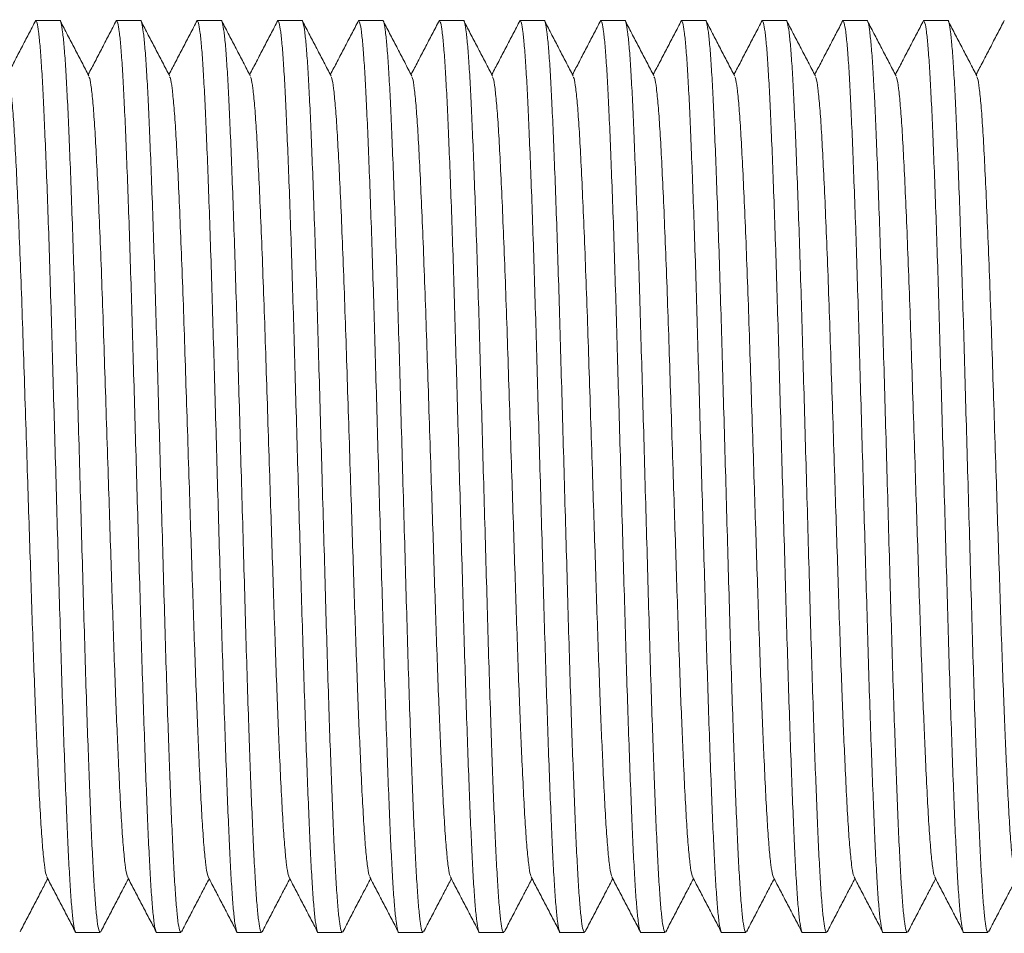
# Model space of a CAD drawing. Units: millimetres. Extents: x -535 to 833, y -414 to 655.
# Drawn here: x 391 to 413, y 344 to 365 of the extents above; entities that cross this region are included whole.
import ezdxf

# ---------------------------------------------------------------- set-up
doc = ezdxf.new("R2010")
doc.units = ezdxf.units.MM

msp = doc.modelspace()

# ---------------------------------------------------------------- linework, layer by layer
at = {"color": 7, "linetype": 'Continuous', "lineweight": 18}
for p, q in [((391.551, 364.745), (391.011, 364.745)), ((393.365, 364.745), (392.825, 364.745)), ((395.179, 364.745), (394.639, 364.745)), ((396.993, 364.745), (396.453, 364.745)), ((398.807, 364.745), (398.267, 364.745)), ((400.621, 364.745), (400.081, 364.745)), ((402.435, 364.745), (401.895, 364.745)), ((404.249, 364.745), (403.709, 364.745)), ((406.063, 364.745), (405.523, 364.745)), ((407.877, 364.745), (407.337, 364.745)), ((409.691, 364.745), (409.151, 364.745)), ((411.505, 364.745), (410.965, 364.745)), ((391.918, 344.245), (392.458, 344.245)), ((393.732, 344.245), (394.272, 344.245)), ((395.546, 344.245), (396.086, 344.245)), ((397.36, 344.245), (397.9, 344.245)), ((399.174, 344.245), (399.714, 344.245)), ((400.988, 344.245), (401.528, 344.245)), ((402.802, 344.245), (403.342, 344.245)), ((404.616, 344.245), (405.156, 344.245)), ((406.43, 344.245), (406.97, 344.245)), ((408.244, 344.245), (408.784, 344.245)), ((410.058, 344.245), (410.598, 344.245)), ((411.872, 344.245), (412.412, 344.245))]:
    msp.add_line(p, q, dxfattribs=at)
for points, knots in [([(391.011, 364.745), (390.958, 364.643), (390.851, 364.439), (390.692, 364.133), (390.534, 363.83), (390.429, 363.629), (390.378, 363.53)], [0, 0, 0, 0, 0.251898, 0.503787, 0.755665, 1, 1, 1, 1]), ([(391.011, 364.744), (391.021, 364.733), (391.042, 364.71), (391.075, 364.512), (391.108, 364.196), (391.141, 363.754), (391.173, 363.199), (391.204, 362.538), (391.236, 361.775), (391.269, 360.916), (391.303, 359.972), (391.335, 358.962), (391.367, 357.903), (391.398, 356.803), (391.431, 355.669), (391.464, 354.513), (391.497, 353.357), (391.53, 352.222), (391.561, 351.121), (391.593, 350.06), (391.626, 349.049), (391.659, 348.103), (391.692, 347.24), (391.724, 346.474), (391.755, 345.81), (391.787, 345.251), (391.82, 344.806), (391.853, 344.481), (391.886, 344.299), (391.907, 344.224), (391.918, 344.245), (391.918, 344.246)], [0, 0, 0, 0, 0.035204, 0.070998, 0.106975, 0.142907, 0.178564, 0.21383, 0.249407, 0.285301, 0.321288, 0.357136, 0.392624, 0.427931, 0.463661, 0.49962, 0.535578, 0.571309, 0.606616, 0.642103, 0.677951, 0.713938, 0.749832, 0.785409, 0.820675, 0.856333, 0.892264, 0.928241, 0.964035, 0.999424, 1, 1, 1, 1]), ([(392.458, 344.246), (392.447, 344.257), (392.427, 344.28), (392.394, 344.477), (392.361, 344.793), (392.328, 345.235), (392.296, 345.79), (392.264, 346.451), (392.233, 347.196), (392.202, 348.012), (392.17, 348.913), (392.137, 349.911), (392.104, 350.995), (392.072, 352.124), (392.039, 353.288), (392.005, 354.465), (391.972, 355.632), (391.939, 356.767), (391.908, 357.868), (391.876, 358.929), (391.843, 359.94), (391.81, 360.887), (391.777, 361.749), (391.745, 362.515), (391.714, 363.18), (391.682, 363.738), (391.649, 364.183), (391.615, 364.508), (391.583, 364.69), (391.562, 364.765), (391.551, 364.744), (391.551, 364.744)], [0, 0, 0, 0, 0.034827, 0.070635, 0.106626, 0.142571, 0.178243, 0.213523, 0.249113, 0.282506, 0.315992, 0.352888, 0.389427, 0.425719, 0.462447, 0.499423, 0.535396, 0.57114, 0.606461, 0.641963, 0.677825, 0.713825, 0.749734, 0.785325, 0.820605, 0.856277, 0.892222, 0.928213, 0.964021, 0.999424, 1, 1, 1, 1]), ([(392.206, 363.501), (392.153, 363.603), (392.047, 363.807), (391.887, 364.113), (391.728, 364.419), (391.621, 364.623), (391.568, 364.725)], [0, 0, 0, 0, 0.249977, 0.499974, 0.749981, 1, 1, 1, 1]), ([(392.825, 364.745), (392.772, 364.643), (392.665, 364.439), (392.506, 364.133), (392.348, 363.83), (392.243, 363.629), (392.192, 363.53)], [0, 0, 0, 0, 0.251899, 0.503787, 0.755665, 1, 1, 1, 1]), ([(392.825, 364.744), (392.835, 364.733), (392.856, 364.71), (392.889, 364.512), (392.922, 364.196), (392.955, 363.754), (392.987, 363.199), (393.018, 362.538), (393.05, 361.775), (393.083, 360.916), (393.117, 359.972), (393.149, 358.962), (393.181, 357.903), (393.212, 356.803), (393.245, 355.669), (393.278, 354.513), (393.311, 353.357), (393.344, 352.222), (393.375, 351.121), (393.407, 350.06), (393.44, 349.049), (393.473, 348.103), (393.506, 347.24), (393.538, 346.474), (393.569, 345.81), (393.601, 345.251), (393.634, 344.806), (393.667, 344.481), (393.7, 344.299), (393.721, 344.224), (393.732, 344.245), (393.732, 344.246)], [0, 0, 0, 0, 0.035204, 0.070998, 0.106975, 0.142907, 0.178564, 0.21383, 0.249407, 0.285301, 0.321288, 0.357136, 0.392624, 0.427931, 0.463661, 0.49962, 0.535578, 0.571309, 0.606616, 0.642103, 0.677951, 0.713938, 0.749832, 0.785409, 0.820675, 0.856333, 0.892264, 0.928241, 0.964035, 0.999424, 1, 1, 1, 1]), ([(394.272, 344.246), (394.261, 344.257), (394.241, 344.28), (394.208, 344.477), (394.175, 344.793), (394.142, 345.235), (394.11, 345.79), (394.078, 346.451), (394.047, 347.196), (394.016, 348.012), (393.984, 348.913), (393.951, 349.911), (393.918, 350.995), (393.886, 352.124), (393.853, 353.288), (393.819, 354.465), (393.786, 355.632), (393.753, 356.767), (393.722, 357.868), (393.69, 358.929), (393.657, 359.94), (393.624, 360.887), (393.591, 361.749), (393.559, 362.515), (393.528, 363.18), (393.496, 363.738), (393.463, 364.183), (393.429, 364.508), (393.397, 364.69), (393.376, 364.765), (393.365, 364.744), (393.365, 364.744)], [0, 0, 0, 0, 0.034827, 0.070635, 0.106626, 0.142571, 0.178243, 0.213523, 0.249113, 0.282506, 0.315992, 0.352888, 0.389427, 0.425719, 0.462447, 0.499423, 0.535396, 0.57114, 0.606461, 0.641963, 0.677825, 0.713825, 0.749734, 0.785325, 0.820605, 0.856277, 0.892222, 0.928213, 0.964021, 0.999424, 1, 1, 1, 1]), ([(394.02, 363.501), (393.967, 363.603), (393.861, 363.807), (393.701, 364.113), (393.542, 364.419), (393.435, 364.623), (393.382, 364.725)], [0, 0, 0, 0, 0.249979, 0.499974, 0.749981, 1, 1, 1, 1]), ([(394.639, 364.745), (394.586, 364.643), (394.479, 364.439), (394.32, 364.133), (394.162, 363.83), (394.057, 363.629), (394.006, 363.53)], [0, 0, 0, 0, 0.251899, 0.503787, 0.755665, 1, 1, 1, 1]), ([(394.639, 364.744), (394.649, 364.733), (394.67, 364.71), (394.703, 364.512), (394.736, 364.196), (394.769, 363.754), (394.801, 363.199), (394.832, 362.538), (394.864, 361.775), (394.897, 360.916), (394.931, 359.972), (394.963, 358.962), (394.995, 357.903), (395.026, 356.803), (395.059, 355.669), (395.092, 354.513), (395.125, 353.357), (395.158, 352.222), (395.189, 351.121), (395.221, 350.06), (395.254, 349.049), (395.287, 348.103), (395.32, 347.24), (395.352, 346.474), (395.383, 345.81), (395.415, 345.251), (395.448, 344.806), (395.481, 344.481), (395.514, 344.299), (395.535, 344.224), (395.546, 344.245), (395.546, 344.246)], [0, 0, 0, 0, 0.035204, 0.070998, 0.106975, 0.142907, 0.178564, 0.21383, 0.249407, 0.285301, 0.321288, 0.357136, 0.392624, 0.427931, 0.463661, 0.49962, 0.535578, 0.571309, 0.606616, 0.642103, 0.677951, 0.713938, 0.749832, 0.785409, 0.820675, 0.856333, 0.892264, 0.928241, 0.964035, 0.999424, 1, 1, 1, 1]), ([(396.086, 344.246), (396.075, 344.257), (396.055, 344.28), (396.022, 344.477), (395.989, 344.793), (395.956, 345.235), (395.924, 345.79), (395.892, 346.451), (395.861, 347.196), (395.83, 348.012), (395.798, 348.913), (395.765, 349.911), (395.732, 350.995), (395.7, 352.124), (395.667, 353.288), (395.633, 354.465), (395.6, 355.632), (395.567, 356.767), (395.536, 357.868), (395.504, 358.929), (395.471, 359.94), (395.438, 360.887), (395.405, 361.749), (395.373, 362.515), (395.342, 363.18), (395.31, 363.738), (395.277, 364.183), (395.243, 364.508), (395.211, 364.69), (395.19, 364.765), (395.179, 364.744), (395.179, 364.744)], [0, 0, 0, 0, 0.034827, 0.070635, 0.106626, 0.142571, 0.178243, 0.213523, 0.249113, 0.282506, 0.315992, 0.352888, 0.389427, 0.425719, 0.462447, 0.499423, 0.535396, 0.57114, 0.606461, 0.641963, 0.677825, 0.713825, 0.749734, 0.785325, 0.820605, 0.856277, 0.892222, 0.928213, 0.964021, 0.999424, 1, 1, 1, 1]), ([(395.834, 363.501), (395.781, 363.603), (395.675, 363.807), (395.515, 364.113), (395.356, 364.419), (395.249, 364.623), (395.196, 364.725)], [0, 0, 0, 0, 0.249979, 0.499975, 0.749981, 1, 1, 1, 1]), ([(396.453, 364.745), (396.4, 364.643), (396.293, 364.439), (396.134, 364.133), (395.976, 363.83), (395.871, 363.629), (395.82, 363.53)], [0, 0, 0, 0, 0.251899, 0.503787, 0.755665, 1, 1, 1, 1]), ([(396.453, 364.744), (396.463, 364.733), (396.484, 364.71), (396.517, 364.512), (396.55, 364.196), (396.583, 363.754), (396.615, 363.199), (396.646, 362.538), (396.678, 361.775), (396.711, 360.916), (396.745, 359.972), (396.777, 358.962), (396.809, 357.903), (396.84, 356.803), (396.873, 355.669), (396.906, 354.513), (396.939, 353.357), (396.972, 352.222), (397.003, 351.121), (397.035, 350.06), (397.068, 349.049), (397.101, 348.103), (397.134, 347.24), (397.166, 346.474), (397.197, 345.81), (397.229, 345.251), (397.262, 344.806), (397.295, 344.481), (397.328, 344.299), (397.349, 344.224), (397.36, 344.245), (397.36, 344.246)], [0, 0, 0, 0, 0.035204, 0.070998, 0.106975, 0.142907, 0.178564, 0.21383, 0.249407, 0.285301, 0.321288, 0.357136, 0.392624, 0.427931, 0.463661, 0.49962, 0.535578, 0.571309, 0.606616, 0.642103, 0.677951, 0.713938, 0.749832, 0.785409, 0.820675, 0.856333, 0.892264, 0.928241, 0.964035, 0.999424, 1, 1, 1, 1]), ([(397.9, 344.246), (397.889, 344.257), (397.869, 344.28), (397.836, 344.477), (397.803, 344.793), (397.77, 345.235), (397.738, 345.79), (397.706, 346.451), (397.675, 347.196), (397.644, 348.012), (397.612, 348.913), (397.579, 349.911), (397.546, 350.995), (397.514, 352.124), (397.481, 353.288), (397.447, 354.465), (397.414, 355.632), (397.381, 356.767), (397.35, 357.868), (397.318, 358.929), (397.285, 359.94), (397.252, 360.887), (397.219, 361.749), (397.187, 362.515), (397.156, 363.18), (397.124, 363.738), (397.091, 364.183), (397.057, 364.508), (397.025, 364.69), (397.004, 364.765), (396.993, 364.744), (396.993, 364.744)], [0, 0, 0, 0, 0.034827, 0.070635, 0.106626, 0.142571, 0.178243, 0.213523, 0.249113, 0.282506, 0.315992, 0.352888, 0.389427, 0.425719, 0.462447, 0.499423, 0.535396, 0.57114, 0.606461, 0.641963, 0.677825, 0.713825, 0.749734, 0.785325, 0.820605, 0.856277, 0.892222, 0.928213, 0.964021, 0.999424, 1, 1, 1, 1]), ([(397.648, 363.501), (397.595, 363.603), (397.489, 363.807), (397.329, 364.113), (397.17, 364.419), (397.063, 364.623), (397.01, 364.725)], [0, 0, 0, 0, 0.249979, 0.499975, 0.749981, 1, 1, 1, 1]), ([(398.267, 364.745), (398.214, 364.643), (398.107, 364.439), (397.948, 364.133), (397.79, 363.83), (397.685, 363.629), (397.634, 363.53)], [0, 0, 0, 0, 0.251898, 0.503786, 0.755664, 1, 1, 1, 1]), ([(398.267, 364.744), (398.277, 364.733), (398.298, 364.71), (398.331, 364.512), (398.364, 364.196), (398.397, 363.754), (398.429, 363.199), (398.46, 362.538), (398.492, 361.775), (398.525, 360.916), (398.559, 359.972), (398.591, 358.962), (398.623, 357.903), (398.654, 356.803), (398.687, 355.669), (398.72, 354.513), (398.753, 353.357), (398.786, 352.222), (398.817, 351.121), (398.849, 350.06), (398.882, 349.049), (398.915, 348.103), (398.948, 347.24), (398.98, 346.474), (399.011, 345.81), (399.043, 345.251), (399.076, 344.806), (399.109, 344.481), (399.142, 344.299), (399.163, 344.224), (399.174, 344.245), (399.174, 344.246)], [0, 0, 0, 0, 0.035204, 0.070998, 0.106975, 0.142907, 0.178564, 0.21383, 0.249407, 0.285301, 0.321288, 0.357136, 0.392624, 0.427931, 0.463661, 0.49962, 0.535578, 0.571309, 0.606616, 0.642103, 0.677951, 0.713938, 0.749832, 0.785409, 0.820675, 0.856333, 0.892264, 0.928241, 0.964035, 0.999424, 1, 1, 1, 1]), ([(399.714, 344.246), (399.703, 344.257), (399.683, 344.28), (399.65, 344.477), (399.617, 344.793), (399.584, 345.235), (399.552, 345.79), (399.52, 346.451), (399.489, 347.196), (399.458, 348.012), (399.426, 348.913), (399.393, 349.911), (399.36, 350.995), (399.328, 352.124), (399.295, 353.288), (399.261, 354.465), (399.228, 355.632), (399.195, 356.767), (399.164, 357.868), (399.132, 358.929), (399.099, 359.94), (399.066, 360.887), (399.033, 361.749), (399.001, 362.515), (398.97, 363.18), (398.938, 363.738), (398.905, 364.183), (398.871, 364.508), (398.839, 364.69), (398.818, 364.765), (398.807, 364.744), (398.807, 364.744)], [0, 0, 0, 0, 0.034827, 0.070635, 0.106626, 0.142571, 0.178243, 0.213523, 0.249113, 0.282506, 0.315992, 0.352888, 0.389427, 0.425719, 0.462447, 0.499423, 0.535396, 0.57114, 0.606461, 0.641963, 0.677825, 0.713825, 0.749734, 0.785325, 0.820605, 0.856277, 0.892222, 0.928213, 0.964021, 0.999424, 1, 1, 1, 1]), ([(399.462, 363.501), (399.409, 363.603), (399.303, 363.807), (399.143, 364.113), (398.984, 364.419), (398.877, 364.623), (398.824, 364.725)], [0, 0, 0, 0, 0.249979, 0.499975, 0.749982, 1, 1, 1, 1]), ([(400.081, 364.745), (400.028, 364.643), (399.921, 364.439), (399.762, 364.133), (399.604, 363.83), (399.499, 363.629), (399.448, 363.53)], [0, 0, 0, 0, 0.251898, 0.503786, 0.755664, 1, 1, 1, 1]), ([(400.081, 364.744), (400.091, 364.733), (400.112, 364.71), (400.145, 364.512), (400.178, 364.196), (400.211, 363.754), (400.243, 363.199), (400.274, 362.538), (400.306, 361.775), (400.339, 360.916), (400.373, 359.972), (400.405, 358.962), (400.437, 357.903), (400.468, 356.803), (400.501, 355.669), (400.534, 354.513), (400.567, 353.357), (400.6, 352.222), (400.631, 351.121), (400.663, 350.06), (400.696, 349.049), (400.729, 348.103), (400.762, 347.24), (400.794, 346.474), (400.825, 345.81), (400.857, 345.251), (400.89, 344.806), (400.923, 344.481), (400.956, 344.299), (400.977, 344.224), (400.988, 344.245), (400.988, 344.246)], [0, 0, 0, 0, 0.035204, 0.070998, 0.106975, 0.142907, 0.178564, 0.21383, 0.249407, 0.285301, 0.321288, 0.357136, 0.392624, 0.427931, 0.463661, 0.49962, 0.535578, 0.571309, 0.606616, 0.642103, 0.677951, 0.713938, 0.749832, 0.785409, 0.820675, 0.856333, 0.892264, 0.928241, 0.964035, 0.999424, 1, 1, 1, 1]), ([(401.528, 344.246), (401.517, 344.257), (401.497, 344.28), (401.464, 344.477), (401.431, 344.793), (401.398, 345.235), (401.366, 345.79), (401.334, 346.451), (401.303, 347.196), (401.272, 348.012), (401.24, 348.913), (401.207, 349.911), (401.174, 350.995), (401.142, 352.124), (401.109, 353.288), (401.075, 354.465), (401.042, 355.632), (401.009, 356.767), (400.978, 357.868), (400.946, 358.929), (400.913, 359.94), (400.88, 360.887), (400.847, 361.749), (400.815, 362.515), (400.784, 363.18), (400.752, 363.738), (400.719, 364.183), (400.685, 364.508), (400.653, 364.69), (400.632, 364.765), (400.621, 364.744), (400.621, 364.744)], [0, 0, 0, 0, 0.034827, 0.070635, 0.106626, 0.142571, 0.178243, 0.213523, 0.249113, 0.282506, 0.315992, 0.352888, 0.389427, 0.425719, 0.462447, 0.499423, 0.535396, 0.57114, 0.606461, 0.641963, 0.677825, 0.713825, 0.749734, 0.785325, 0.820605, 0.856277, 0.892222, 0.928213, 0.964021, 0.999424, 1, 1, 1, 1]), ([(401.276, 363.501), (401.223, 363.603), (401.117, 363.807), (400.957, 364.113), (400.798, 364.419), (400.691, 364.623), (400.638, 364.725)], [0, 0, 0, 0, 0.249979, 0.499975, 0.749982, 1, 1, 1, 1]), ([(401.895, 364.745), (401.842, 364.643), (401.735, 364.439), (401.576, 364.133), (401.418, 363.83), (401.313, 363.629), (401.262, 363.53)], [0, 0, 0, 0, 0.251898, 0.503785, 0.755665, 1, 1, 1, 1]), ([(401.895, 364.744), (401.905, 364.733), (401.926, 364.71), (401.959, 364.512), (401.992, 364.196), (402.025, 363.754), (402.057, 363.199), (402.088, 362.538), (402.12, 361.775), (402.153, 360.916), (402.187, 359.972), (402.219, 358.962), (402.251, 357.903), (402.282, 356.803), (402.315, 355.669), (402.348, 354.513), (402.381, 353.357), (402.414, 352.222), (402.445, 351.121), (402.477, 350.06), (402.51, 349.049), (402.543, 348.103), (402.576, 347.24), (402.608, 346.474), (402.639, 345.81), (402.671, 345.251), (402.704, 344.806), (402.737, 344.481), (402.77, 344.299), (402.791, 344.224), (402.802, 344.245), (402.802, 344.246)], [0, 0, 0, 0, 0.035204, 0.070998, 0.106975, 0.142907, 0.178564, 0.21383, 0.249407, 0.285301, 0.321288, 0.357136, 0.392624, 0.427931, 0.463661, 0.49962, 0.535578, 0.571309, 0.606616, 0.642103, 0.677951, 0.713938, 0.749832, 0.785409, 0.820675, 0.856333, 0.892264, 0.928241, 0.964035, 0.999424, 1, 1, 1, 1]), ([(403.342, 344.246), (403.331, 344.257), (403.311, 344.28), (403.278, 344.477), (403.245, 344.793), (403.212, 345.235), (403.18, 345.79), (403.148, 346.451), (403.117, 347.196), (403.086, 348.012), (403.054, 348.913), (403.021, 349.911), (402.988, 350.995), (402.956, 352.124), (402.923, 353.288), (402.889, 354.465), (402.856, 355.632), (402.823, 356.767), (402.792, 357.868), (402.76, 358.929), (402.727, 359.94), (402.694, 360.887), (402.661, 361.749), (402.629, 362.515), (402.598, 363.18), (402.566, 363.738), (402.533, 364.183), (402.499, 364.508), (402.467, 364.69), (402.446, 364.765), (402.435, 364.744), (402.435, 364.744)], [0, 0, 0, 0, 0.034827, 0.070635, 0.106626, 0.142571, 0.178243, 0.213523, 0.249113, 0.282506, 0.315992, 0.352888, 0.389427, 0.425719, 0.462447, 0.499423, 0.535396, 0.57114, 0.606461, 0.641963, 0.677825, 0.713825, 0.749734, 0.785325, 0.820605, 0.856277, 0.892222, 0.928213, 0.964021, 0.999424, 1, 1, 1, 1]), ([(403.09, 363.501), (403.037, 363.603), (402.931, 363.807), (402.771, 364.113), (402.612, 364.419), (402.505, 364.623), (402.452, 364.725)], [0, 0, 0, 0, 0.249979, 0.499975, 0.749982, 1, 1, 1, 1]), ([(403.709, 364.745), (403.656, 364.643), (403.549, 364.439), (403.39, 364.133), (403.232, 363.83), (403.127, 363.629), (403.076, 363.53)], [0, 0, 0, 0, 0.251898, 0.503785, 0.755665, 1, 1, 1, 1]), ([(403.709, 364.744), (403.719, 364.733), (403.74, 364.71), (403.773, 364.512), (403.806, 364.196), (403.839, 363.754), (403.871, 363.199), (403.902, 362.538), (403.934, 361.775), (403.967, 360.916), (404.001, 359.972), (404.033, 358.962), (404.065, 357.903), (404.096, 356.803), (404.129, 355.669), (404.162, 354.513), (404.195, 353.357), (404.228, 352.222), (404.259, 351.121), (404.291, 350.06), (404.324, 349.049), (404.357, 348.103), (404.39, 347.24), (404.422, 346.474), (404.453, 345.81), (404.485, 345.251), (404.518, 344.806), (404.551, 344.481), (404.584, 344.299), (404.605, 344.224), (404.616, 344.245), (404.616, 344.246)], [0, 0, 0, 0, 0.035204, 0.070998, 0.106975, 0.142907, 0.178564, 0.21383, 0.249407, 0.285301, 0.321288, 0.357136, 0.392624, 0.427931, 0.463661, 0.49962, 0.535578, 0.571309, 0.606616, 0.642103, 0.677951, 0.713938, 0.749832, 0.785409, 0.820675, 0.856333, 0.892264, 0.928241, 0.964035, 0.999424, 1, 1, 1, 1]), ([(405.156, 344.246), (405.145, 344.257), (405.125, 344.28), (405.092, 344.477), (405.059, 344.793), (405.026, 345.235), (404.994, 345.79), (404.962, 346.451), (404.931, 347.196), (404.9, 348.012), (404.868, 348.913), (404.835, 349.911), (404.802, 350.995), (404.77, 352.124), (404.737, 353.288), (404.703, 354.465), (404.67, 355.632), (404.637, 356.767), (404.606, 357.868), (404.574, 358.929), (404.541, 359.94), (404.508, 360.887), (404.475, 361.749), (404.443, 362.515), (404.412, 363.18), (404.38, 363.738), (404.347, 364.183), (404.313, 364.508), (404.281, 364.69), (404.26, 364.765), (404.249, 364.744), (404.249, 364.744)], [0, 0, 0, 0, 0.034827, 0.070635, 0.106626, 0.142571, 0.178243, 0.213523, 0.249113, 0.282506, 0.315992, 0.352888, 0.389427, 0.425719, 0.462447, 0.499423, 0.535396, 0.57114, 0.606461, 0.641963, 0.677825, 0.713825, 0.749734, 0.785325, 0.820605, 0.856277, 0.892222, 0.928213, 0.964021, 0.999424, 1, 1, 1, 1]), ([(404.904, 363.501), (404.851, 363.603), (404.745, 363.807), (404.585, 364.113), (404.426, 364.419), (404.319, 364.623), (404.266, 364.725)], [0, 0, 0, 0, 0.249979, 0.499975, 0.749982, 1, 1, 1, 1]), ([(405.523, 364.745), (405.47, 364.643), (405.363, 364.439), (405.204, 364.133), (405.046, 363.83), (404.941, 363.629), (404.89, 363.53)], [0, 0, 0, 0, 0.251898, 0.503785, 0.755665, 1, 1, 1, 1]), ([(405.523, 364.744), (405.533, 364.733), (405.554, 364.71), (405.587, 364.512), (405.62, 364.196), (405.653, 363.754), (405.685, 363.199), (405.716, 362.538), (405.748, 361.775), (405.781, 360.916), (405.815, 359.972), (405.847, 358.962), (405.879, 357.903), (405.91, 356.803), (405.943, 355.669), (405.976, 354.513), (406.009, 353.357), (406.042, 352.222), (406.073, 351.121), (406.105, 350.06), (406.138, 349.049), (406.171, 348.103), (406.204, 347.24), (406.236, 346.474), (406.267, 345.81), (406.299, 345.251), (406.332, 344.806), (406.365, 344.481), (406.398, 344.299), (406.419, 344.224), (406.43, 344.245), (406.43, 344.246)], [0, 0, 0, 0, 0.035204, 0.070998, 0.106975, 0.142907, 0.178564, 0.21383, 0.249407, 0.285301, 0.321288, 0.357136, 0.392624, 0.427931, 0.463661, 0.49962, 0.535578, 0.571309, 0.606616, 0.642103, 0.677951, 0.713938, 0.749832, 0.785409, 0.820675, 0.856333, 0.892264, 0.928241, 0.964035, 0.999424, 1, 1, 1, 1]), ([(406.97, 344.246), (406.959, 344.257), (406.939, 344.28), (406.906, 344.477), (406.873, 344.793), (406.84, 345.235), (406.808, 345.79), (406.776, 346.451), (406.745, 347.196), (406.714, 348.012), (406.682, 348.913), (406.649, 349.911), (406.616, 350.995), (406.584, 352.124), (406.551, 353.288), (406.517, 354.465), (406.484, 355.632), (406.451, 356.767), (406.42, 357.868), (406.388, 358.929), (406.355, 359.94), (406.322, 360.887), (406.289, 361.749), (406.257, 362.515), (406.226, 363.18), (406.194, 363.738), (406.161, 364.183), (406.127, 364.508), (406.095, 364.69), (406.074, 364.765), (406.063, 364.744), (406.063, 364.744)], [0, 0, 0, 0, 0.034827, 0.070635, 0.106626, 0.142571, 0.178243, 0.213523, 0.249113, 0.282506, 0.315992, 0.352888, 0.389427, 0.425719, 0.462447, 0.499423, 0.535396, 0.57114, 0.606461, 0.641963, 0.677825, 0.713825, 0.749734, 0.785325, 0.820605, 0.856277, 0.892222, 0.928213, 0.964021, 0.999424, 1, 1, 1, 1]), ([(406.718, 363.501), (406.665, 363.603), (406.559, 363.807), (406.399, 364.113), (406.24, 364.419), (406.133, 364.623), (406.08, 364.725)], [0, 0, 0, 0, 0.249978, 0.499975, 0.749981, 1, 1, 1, 1]), ([(407.337, 364.745), (407.284, 364.643), (407.177, 364.439), (407.018, 364.133), (406.86, 363.83), (406.755, 363.629), (406.704, 363.53)], [0, 0, 0, 0, 0.251898, 0.503785, 0.755665, 1, 1, 1, 1]), ([(407.337, 364.744), (407.347, 364.733), (407.368, 364.71), (407.401, 364.512), (407.434, 364.196), (407.467, 363.754), (407.499, 363.199), (407.53, 362.538), (407.562, 361.775), (407.595, 360.916), (407.629, 359.972), (407.661, 358.962), (407.693, 357.903), (407.724, 356.803), (407.757, 355.669), (407.79, 354.513), (407.823, 353.357), (407.856, 352.222), (407.887, 351.121), (407.919, 350.06), (407.952, 349.049), (407.985, 348.103), (408.018, 347.24), (408.05, 346.474), (408.081, 345.81), (408.113, 345.251), (408.146, 344.806), (408.179, 344.481), (408.212, 344.299), (408.233, 344.224), (408.244, 344.245), (408.244, 344.246)], [0, 0, 0, 0, 0.035204, 0.070998, 0.106975, 0.142907, 0.178564, 0.21383, 0.249407, 0.285301, 0.321288, 0.357136, 0.392624, 0.427931, 0.463661, 0.49962, 0.535578, 0.571309, 0.606616, 0.642103, 0.677951, 0.713938, 0.749832, 0.785409, 0.820675, 0.856333, 0.892264, 0.928241, 0.964035, 0.999424, 1, 1, 1, 1]), ([(408.784, 344.246), (408.773, 344.257), (408.753, 344.28), (408.72, 344.477), (408.687, 344.793), (408.654, 345.235), (408.622, 345.79), (408.59, 346.451), (408.559, 347.196), (408.528, 348.012), (408.496, 348.913), (408.463, 349.911), (408.43, 350.995), (408.398, 352.124), (408.365, 353.288), (408.331, 354.465), (408.298, 355.632), (408.265, 356.767), (408.234, 357.868), (408.202, 358.929), (408.169, 359.94), (408.136, 360.887), (408.103, 361.749), (408.071, 362.515), (408.04, 363.18), (408.008, 363.738), (407.975, 364.183), (407.941, 364.508), (407.909, 364.69), (407.888, 364.765), (407.877, 364.744), (407.877, 364.744)], [0, 0, 0, 0, 0.034827, 0.070635, 0.106626, 0.142571, 0.178243, 0.213523, 0.249113, 0.282506, 0.315992, 0.352888, 0.389427, 0.425719, 0.462447, 0.499423, 0.535396, 0.57114, 0.606461, 0.641963, 0.677825, 0.713825, 0.749734, 0.785325, 0.820605, 0.856277, 0.892222, 0.928213, 0.964021, 0.999424, 1, 1, 1, 1]), ([(408.532, 363.501), (408.479, 363.603), (408.373, 363.807), (408.213, 364.113), (408.054, 364.419), (407.947, 364.623), (407.894, 364.725)], [0, 0, 0, 0, 0.249978, 0.499974, 0.749981, 1, 1, 1, 1]), ([(409.151, 364.745), (409.098, 364.643), (408.991, 364.439), (408.832, 364.133), (408.674, 363.83), (408.569, 363.629), (408.518, 363.53)], [0, 0, 0, 0, 0.251899, 0.503786, 0.755665, 1, 1, 1, 1]), ([(409.151, 364.744), (409.161, 364.733), (409.182, 364.71), (409.215, 364.512), (409.248, 364.196), (409.281, 363.754), (409.313, 363.199), (409.344, 362.538), (409.376, 361.775), (409.409, 360.916), (409.443, 359.972), (409.475, 358.962), (409.507, 357.903), (409.538, 356.803), (409.571, 355.669), (409.604, 354.513), (409.637, 353.357), (409.67, 352.222), (409.701, 351.121), (409.733, 350.06), (409.766, 349.049), (409.799, 348.103), (409.832, 347.24), (409.864, 346.474), (409.895, 345.81), (409.927, 345.251), (409.96, 344.806), (409.993, 344.481), (410.026, 344.299), (410.047, 344.224), (410.058, 344.245), (410.058, 344.246)], [0, 0, 0, 0, 0.035204, 0.070998, 0.106975, 0.142907, 0.178564, 0.21383, 0.249407, 0.285301, 0.321288, 0.357136, 0.392624, 0.427931, 0.463661, 0.49962, 0.535578, 0.571309, 0.606616, 0.642103, 0.677951, 0.713938, 0.749832, 0.785409, 0.820675, 0.856333, 0.892264, 0.928241, 0.964035, 0.999424, 1, 1, 1, 1]), ([(410.598, 344.246), (410.587, 344.257), (410.567, 344.28), (410.534, 344.477), (410.501, 344.793), (410.468, 345.235), (410.436, 345.79), (410.404, 346.451), (410.373, 347.196), (410.342, 348.012), (410.31, 348.913), (410.277, 349.911), (410.244, 350.995), (410.212, 352.124), (410.179, 353.288), (410.145, 354.465), (410.112, 355.632), (410.079, 356.767), (410.048, 357.868), (410.016, 358.929), (409.983, 359.94), (409.95, 360.887), (409.917, 361.749), (409.885, 362.515), (409.854, 363.18), (409.822, 363.738), (409.789, 364.183), (409.755, 364.508), (409.723, 364.69), (409.702, 364.765), (409.691, 364.744), (409.691, 364.744)], [0, 0, 0, 0, 0.034827, 0.070635, 0.106626, 0.142571, 0.178243, 0.213523, 0.249113, 0.282506, 0.315992, 0.352888, 0.389427, 0.425719, 0.462447, 0.499423, 0.535396, 0.57114, 0.606461, 0.641963, 0.677825, 0.713825, 0.749734, 0.785325, 0.820605, 0.856277, 0.892222, 0.928213, 0.964021, 0.999424, 1, 1, 1, 1]), ([(410.346, 363.501), (410.293, 363.603), (410.187, 363.807), (410.027, 364.113), (409.868, 364.419), (409.761, 364.623), (409.708, 364.725)], [0, 0, 0, 0, 0.249979, 0.499975, 0.749982, 1, 1, 1, 1]), ([(410.965, 364.745), (410.912, 364.643), (410.805, 364.439), (410.646, 364.133), (410.488, 363.83), (410.383, 363.629), (410.332, 363.53)], [0, 0, 0, 0, 0.251899, 0.503786, 0.755665, 1, 1, 1, 1]), ([(410.965, 364.744), (410.975, 364.733), (410.996, 364.71), (411.029, 364.512), (411.062, 364.196), (411.095, 363.754), (411.127, 363.199), (411.158, 362.538), (411.19, 361.775), (411.223, 360.916), (411.257, 359.972), (411.289, 358.962), (411.321, 357.903), (411.352, 356.803), (411.385, 355.669), (411.418, 354.513), (411.451, 353.357), (411.484, 352.222), (411.515, 351.121), (411.547, 350.06), (411.58, 349.049), (411.613, 348.103), (411.646, 347.24), (411.678, 346.474), (411.709, 345.81), (411.741, 345.251), (411.774, 344.806), (411.807, 344.481), (411.84, 344.299), (411.861, 344.224), (411.872, 344.245), (411.872, 344.246)], [0, 0, 0, 0, 0.035204, 0.070998, 0.106975, 0.142907, 0.178564, 0.21383, 0.249407, 0.285301, 0.321288, 0.357136, 0.392624, 0.427931, 0.463661, 0.49962, 0.535578, 0.571309, 0.606616, 0.642103, 0.677951, 0.713938, 0.749832, 0.785409, 0.820675, 0.856333, 0.892264, 0.928241, 0.964035, 0.999424, 1, 1, 1, 1]), ([(412.412, 344.246), (412.401, 344.257), (412.381, 344.28), (412.348, 344.477), (412.315, 344.793), (412.282, 345.235), (412.25, 345.79), (412.218, 346.451), (412.187, 347.196), (412.156, 348.012), (412.124, 348.913), (412.091, 349.911), (412.058, 350.995), (412.026, 352.124), (411.993, 353.288), (411.959, 354.465), (411.926, 355.632), (411.893, 356.767), (411.862, 357.868), (411.83, 358.929), (411.797, 359.94), (411.764, 360.887), (411.731, 361.749), (411.699, 362.515), (411.668, 363.18), (411.636, 363.738), (411.603, 364.183), (411.569, 364.508), (411.537, 364.69), (411.516, 364.765), (411.505, 364.744), (411.505, 364.744)], [0, 0, 0, 0, 0.034827, 0.070635, 0.106626, 0.142571, 0.178243, 0.213523, 0.249113, 0.282506, 0.315992, 0.352888, 0.389427, 0.425719, 0.462447, 0.499423, 0.535396, 0.57114, 0.606461, 0.641963, 0.677825, 0.713825, 0.749734, 0.785325, 0.820605, 0.856277, 0.892222, 0.928213, 0.964021, 0.999424, 1, 1, 1, 1]), ([(412.16, 363.501), (412.107, 363.603), (412.001, 363.807), (411.841, 364.113), (411.682, 364.419), (411.575, 364.623), (411.522, 364.725)], [0, 0, 0, 0, 0.249978, 0.499975, 0.749981, 1, 1, 1, 1]), ([(412.779, 364.745), (412.726, 364.643), (412.619, 364.439), (412.46, 364.133), (412.302, 363.83), (412.197, 363.629), (412.146, 363.53)], [0, 0, 0, 0, 0.251899, 0.503786, 0.755665, 1, 1, 1, 1]), ([(390.393, 363.482), (390.399, 363.474), (390.417, 363.446), (390.449, 363.234), (390.488, 362.858), (390.526, 362.332), (390.562, 361.677), (390.6, 360.899), (390.638, 360.006), (390.677, 359.017), (390.715, 357.956), (390.751, 356.839), (390.789, 355.681), (390.826, 354.542), (390.861, 353.449), (390.895, 352.424), (390.927, 351.43), (390.96, 350.475), (390.992, 349.596), (391.024, 348.8), (391.058, 348.038), (391.092, 347.312), (391.129, 346.657), (391.167, 346.131), (391.206, 345.755), (391.238, 345.541), (391.257, 345.513), (391.264, 345.504)], [0, 0, 0, 0, 0.021219, 0.064831, 0.108595, 0.152132, 0.195109, 0.238331, 0.282004, 0.325753, 0.369199, 0.41212, 0.455461, 0.49918, 0.53769, 0.575942, 0.613739, 0.651792, 0.690218, 0.725196, 0.760077, 0.803299, 0.846276, 0.889812, 0.933576, 0.977189, 1, 1, 1, 1]), ([(392.207, 363.482), (392.213, 363.474), (392.231, 363.446), (392.263, 363.234), (392.302, 362.858), (392.34, 362.332), (392.376, 361.677), (392.414, 360.899), (392.452, 360.006), (392.491, 359.017), (392.529, 357.956), (392.565, 356.839), (392.603, 355.681), (392.64, 354.542), (392.675, 353.449), (392.709, 352.424), (392.741, 351.43), (392.774, 350.475), (392.806, 349.596), (392.838, 348.8), (392.872, 348.038), (392.906, 347.312), (392.943, 346.657), (392.981, 346.131), (393.02, 345.755), (393.052, 345.541), (393.071, 345.513), (393.078, 345.504)], [0, 0, 0, 0, 0.0212191, 0.0648313, 0.1085953, 0.1521319, 0.1951086, 0.2383309, 0.2820041, 0.3257528, 0.3691988, 0.4121196, 0.4554612, 0.4991797, 0.5376896, 0.5759417, 0.613739, 0.6517924, 0.6902175, 0.7251959, 0.7600768, 0.8032991, 0.8462761, 0.8898125, 0.9335765, 0.9771886, 1, 1, 1, 1]), ([(394.021, 363.482), (394.027, 363.474), (394.045, 363.446), (394.077, 363.234), (394.116, 362.858), (394.154, 362.332), (394.19, 361.677), (394.228, 360.899), (394.266, 360.006), (394.305, 359.017), (394.343, 357.956), (394.379, 356.839), (394.417, 355.681), (394.454, 354.542), (394.489, 353.449), (394.523, 352.424), (394.555, 351.43), (394.588, 350.475), (394.62, 349.596), (394.652, 348.8), (394.686, 348.038), (394.72, 347.312), (394.757, 346.657), (394.795, 346.131), (394.834, 345.755), (394.866, 345.541), (394.885, 345.513), (394.892, 345.504)], [0, 0, 0, 0, 0.021219, 0.064831, 0.108595, 0.152132, 0.195109, 0.238331, 0.282004, 0.325753, 0.369199, 0.41212, 0.455461, 0.49918, 0.53769, 0.575942, 0.613739, 0.651792, 0.690218, 0.725196, 0.760077, 0.803299, 0.846276, 0.889812, 0.933576, 0.977189, 1, 1, 1, 1]), ([(395.835, 363.482), (395.841, 363.474), (395.859, 363.446), (395.891, 363.234), (395.93, 362.858), (395.968, 362.332), (396.004, 361.677), (396.042, 360.899), (396.08, 360.006), (396.119, 359.017), (396.157, 357.956), (396.193, 356.839), (396.231, 355.681), (396.268, 354.542), (396.303, 353.449), (396.337, 352.424), (396.369, 351.43), (396.402, 350.475), (396.434, 349.596), (396.466, 348.8), (396.5, 348.038), (396.534, 347.312), (396.571, 346.657), (396.609, 346.131), (396.648, 345.755), (396.68, 345.541), (396.699, 345.513), (396.706, 345.504)], [0, 0, 0, 0, 0.021219, 0.064831, 0.108595, 0.152132, 0.195109, 0.238331, 0.282004, 0.325753, 0.369199, 0.41212, 0.455461, 0.49918, 0.53769, 0.575942, 0.613739, 0.651792, 0.690218, 0.725196, 0.760077, 0.803299, 0.846276, 0.889812, 0.933576, 0.977189, 1, 1, 1, 1]), ([(397.649, 363.482), (397.655, 363.474), (397.673, 363.446), (397.705, 363.234), (397.744, 362.858), (397.782, 362.332), (397.818, 361.677), (397.856, 360.899), (397.894, 360.006), (397.933, 359.017), (397.971, 357.956), (398.007, 356.839), (398.045, 355.681), (398.082, 354.542), (398.117, 353.449), (398.151, 352.424), (398.183, 351.43), (398.216, 350.475), (398.248, 349.596), (398.28, 348.8), (398.314, 348.038), (398.348, 347.312), (398.385, 346.657), (398.423, 346.131), (398.462, 345.755), (398.494, 345.541), (398.513, 345.513), (398.52, 345.504)], [0, 0, 0, 0, 0.021219, 0.064831, 0.108595, 0.152132, 0.195109, 0.238331, 0.282004, 0.325753, 0.369199, 0.41212, 0.455461, 0.49918, 0.53769, 0.575942, 0.613739, 0.651792, 0.690218, 0.725196, 0.760077, 0.803299, 0.846276, 0.889812, 0.933576, 0.977189, 1, 1, 1, 1]), ([(399.463, 363.482), (399.469, 363.474), (399.487, 363.446), (399.519, 363.234), (399.558, 362.858), (399.596, 362.332), (399.632, 361.677), (399.67, 360.899), (399.708, 360.006), (399.747, 359.017), (399.785, 357.956), (399.821, 356.839), (399.859, 355.681), (399.896, 354.542), (399.931, 353.449), (399.965, 352.424), (399.997, 351.43), (400.03, 350.475), (400.062, 349.596), (400.094, 348.8), (400.128, 348.038), (400.162, 347.312), (400.199, 346.657), (400.237, 346.131), (400.276, 345.755), (400.308, 345.541), (400.327, 345.513), (400.334, 345.504)], [0, 0, 0, 0, 0.021219, 0.064831, 0.108595, 0.152132, 0.195109, 0.238331, 0.282004, 0.325753, 0.369199, 0.41212, 0.455461, 0.49918, 0.53769, 0.575942, 0.613739, 0.651792, 0.690218, 0.725196, 0.760077, 0.803299, 0.846276, 0.889812, 0.933576, 0.977189, 1, 1, 1, 1]), ([(401.277, 363.482), (401.283, 363.474), (401.301, 363.446), (401.333, 363.234), (401.372, 362.858), (401.41, 362.332), (401.446, 361.677), (401.484, 360.899), (401.522, 360.006), (401.561, 359.017), (401.599, 357.956), (401.635, 356.839), (401.673, 355.681), (401.71, 354.542), (401.745, 353.449), (401.779, 352.424), (401.811, 351.43), (401.844, 350.475), (401.876, 349.596), (401.908, 348.8), (401.942, 348.038), (401.976, 347.312), (402.013, 346.657), (402.051, 346.131), (402.09, 345.755), (402.122, 345.541), (402.141, 345.513), (402.148, 345.504)], [0, 0, 0, 0, 0.0212191, 0.0648313, 0.1085953, 0.1521319, 0.1951086, 0.2383309, 0.2820041, 0.3257528, 0.3691988, 0.4121196, 0.4554612, 0.4991797, 0.5376896, 0.5759417, 0.613739, 0.6517924, 0.6902175, 0.7251959, 0.7600768, 0.8032991, 0.8462761, 0.8898125, 0.9335765, 0.9771886, 1, 1, 1, 1]), ([(403.091, 363.482), (403.097, 363.474), (403.115, 363.446), (403.147, 363.234), (403.186, 362.858), (403.224, 362.332), (403.26, 361.677), (403.298, 360.899), (403.336, 360.006), (403.375, 359.017), (403.413, 357.956), (403.449, 356.839), (403.487, 355.681), (403.524, 354.542), (403.559, 353.449), (403.593, 352.424), (403.625, 351.43), (403.658, 350.475), (403.69, 349.596), (403.722, 348.8), (403.756, 348.038), (403.79, 347.312), (403.827, 346.657), (403.865, 346.131), (403.904, 345.755), (403.936, 345.541), (403.955, 345.513), (403.962, 345.504)], [0, 0, 0, 0, 0.0212191, 0.0648313, 0.1085953, 0.1521319, 0.1951086, 0.2383309, 0.2820041, 0.3257528, 0.3691988, 0.4121196, 0.4554612, 0.4991797, 0.5376896, 0.5759417, 0.613739, 0.6517924, 0.6902175, 0.7251959, 0.7600768, 0.8032991, 0.8462761, 0.8898125, 0.9335765, 0.9771886, 1, 1, 1, 1]), ([(404.905, 363.482), (404.911, 363.474), (404.929, 363.446), (404.961, 363.234), (405, 362.858), (405.038, 362.332), (405.074, 361.677), (405.112, 360.899), (405.15, 360.006), (405.189, 359.017), (405.227, 357.956), (405.263, 356.839), (405.301, 355.681), (405.338, 354.542), (405.373, 353.449), (405.407, 352.424), (405.439, 351.43), (405.472, 350.475), (405.504, 349.596), (405.536, 348.8), (405.57, 348.038), (405.604, 347.312), (405.641, 346.657), (405.679, 346.131), (405.718, 345.755), (405.75, 345.541), (405.769, 345.513), (405.776, 345.504)], [0, 0, 0, 0, 0.021219, 0.064831, 0.108595, 0.152132, 0.195109, 0.238331, 0.282004, 0.325753, 0.369199, 0.41212, 0.455461, 0.49918, 0.53769, 0.575942, 0.613739, 0.651792, 0.690218, 0.725196, 0.760077, 0.803299, 0.846276, 0.889812, 0.933576, 0.977189, 1, 1, 1, 1]), ([(406.719, 363.482), (406.725, 363.474), (406.743, 363.446), (406.775, 363.234), (406.814, 362.858), (406.852, 362.332), (406.888, 361.677), (406.926, 360.899), (406.964, 360.006), (407.003, 359.017), (407.041, 357.956), (407.077, 356.839), (407.115, 355.681), (407.152, 354.542), (407.187, 353.449), (407.221, 352.424), (407.253, 351.43), (407.286, 350.475), (407.318, 349.596), (407.35, 348.8), (407.384, 348.038), (407.418, 347.312), (407.455, 346.657), (407.493, 346.131), (407.532, 345.755), (407.564, 345.541), (407.583, 345.513), (407.59, 345.504)], [0, 0, 0, 0, 0.0212191, 0.0648313, 0.1085953, 0.1521319, 0.1951086, 0.2383309, 0.2820041, 0.3257528, 0.3691988, 0.4121196, 0.4554612, 0.4991797, 0.5376896, 0.5759417, 0.613739, 0.6517924, 0.6902175, 0.7251959, 0.7600768, 0.8032991, 0.8462761, 0.8898125, 0.9335765, 0.9771886, 1, 1, 1, 1]), ([(408.533, 363.482), (408.539, 363.474), (408.557, 363.446), (408.589, 363.234), (408.628, 362.858), (408.666, 362.332), (408.702, 361.677), (408.74, 360.899), (408.778, 360.006), (408.817, 359.017), (408.855, 357.956), (408.891, 356.839), (408.929, 355.681), (408.966, 354.542), (409.001, 353.449), (409.035, 352.424), (409.067, 351.43), (409.1, 350.475), (409.132, 349.596), (409.164, 348.8), (409.198, 348.038), (409.232, 347.312), (409.269, 346.657), (409.307, 346.131), (409.346, 345.755), (409.378, 345.541), (409.397, 345.513), (409.404, 345.504)], [0, 0, 0, 0, 0.021219, 0.064831, 0.108595, 0.152132, 0.195109, 0.238331, 0.282004, 0.325753, 0.369199, 0.41212, 0.455461, 0.49918, 0.53769, 0.575942, 0.613739, 0.651792, 0.690218, 0.725196, 0.760077, 0.803299, 0.846276, 0.889812, 0.933576, 0.977189, 1, 1, 1, 1]), ([(410.347, 363.482), (410.353, 363.474), (410.371, 363.446), (410.403, 363.234), (410.442, 362.858), (410.48, 362.332), (410.516, 361.677), (410.554, 360.899), (410.592, 360.006), (410.631, 359.017), (410.669, 357.956), (410.705, 356.839), (410.743, 355.681), (410.78, 354.542), (410.815, 353.449), (410.849, 352.424), (410.881, 351.43), (410.914, 350.475), (410.946, 349.596), (410.978, 348.8), (411.012, 348.038), (411.046, 347.312), (411.083, 346.657), (411.121, 346.131), (411.16, 345.755), (411.192, 345.541), (411.211, 345.513), (411.218, 345.504)], [0, 0, 0, 0, 0.021219, 0.064831, 0.108595, 0.152132, 0.195109, 0.238331, 0.282004, 0.325753, 0.369199, 0.41212, 0.455461, 0.49918, 0.53769, 0.575942, 0.613739, 0.651792, 0.690218, 0.725196, 0.760077, 0.803299, 0.846276, 0.889812, 0.933576, 0.977189, 1, 1, 1, 1]), ([(412.161, 363.482), (412.167, 363.474), (412.185, 363.446), (412.217, 363.234), (412.256, 362.858), (412.294, 362.332), (412.33, 361.677), (412.368, 360.899), (412.406, 360.006), (412.445, 359.017), (412.483, 357.956), (412.519, 356.839), (412.557, 355.681), (412.594, 354.542), (412.629, 353.449), (412.663, 352.424), (412.695, 351.43), (412.728, 350.475), (412.76, 349.596), (412.792, 348.8), (412.826, 348.038), (412.86, 347.312), (412.897, 346.657), (412.935, 346.131), (412.974, 345.755), (413.006, 345.541), (413.025, 345.513), (413.032, 345.504)], [0, 0, 0, 0, 0.021219, 0.064831, 0.108595, 0.152132, 0.195109, 0.238331, 0.282004, 0.325753, 0.369199, 0.41212, 0.455461, 0.49918, 0.53769, 0.575942, 0.613739, 0.651792, 0.690218, 0.725196, 0.760077, 0.803299, 0.846276, 0.889812, 0.933576, 0.977189, 1, 1, 1, 1]), ([(390.659, 344.259), (390.712, 344.361), (390.818, 344.565), (390.978, 344.872), (391.132, 345.167), (391.233, 345.361), (391.281, 345.452)], [0, 0, 0, 0, 0.256881, 0.513738, 0.770554, 1, 1, 1, 1]), ([(391.264, 345.485), (391.317, 345.383), (391.423, 345.179), (391.583, 344.872), (391.743, 344.566), (391.85, 344.362), (391.903, 344.259)], [0, 0, 0, 0, 0.249952, 0.499936, 0.749947, 1, 1, 1, 1]), ([(392.473, 344.259), (392.526, 344.361), (392.632, 344.565), (392.792, 344.872), (392.946, 345.167), (393.047, 345.361), (393.095, 345.452)], [0, 0, 0, 0, 0.256881, 0.513738, 0.770554, 1, 1, 1, 1]), ([(393.078, 345.485), (393.131, 345.383), (393.237, 345.179), (393.397, 344.872), (393.557, 344.566), (393.664, 344.362), (393.717, 344.259)], [0, 0, 0, 0, 0.2499505, 0.4999356, 0.7499472, 1, 1, 1, 1]), ([(394.287, 344.259), (394.34, 344.361), (394.446, 344.565), (394.606, 344.872), (394.76, 345.167), (394.861, 345.361), (394.909, 345.452)], [0, 0, 0, 0, 0.256881, 0.513738, 0.770554, 1, 1, 1, 1]), ([(394.892, 345.485), (394.945, 345.383), (395.051, 345.179), (395.211, 344.872), (395.371, 344.566), (395.478, 344.362), (395.531, 344.259)], [0, 0, 0, 0, 0.2499508, 0.4999362, 0.7499481, 1, 1, 1, 1]), ([(396.101, 344.259), (396.154, 344.361), (396.26, 344.565), (396.42, 344.872), (396.574, 345.167), (396.675, 345.361), (396.723, 345.452)], [0, 0, 0, 0, 0.256881, 0.513738, 0.770554, 1, 1, 1, 1]), ([(396.706, 345.485), (396.759, 345.383), (396.865, 345.179), (397.025, 344.872), (397.185, 344.566), (397.292, 344.362), (397.345, 344.259)], [0, 0, 0, 0, 0.249951, 0.499935, 0.749947, 1, 1, 1, 1]), ([(397.915, 344.259), (397.968, 344.361), (398.074, 344.565), (398.234, 344.872), (398.388, 345.167), (398.489, 345.361), (398.537, 345.452)], [0, 0, 0, 0, 0.256881, 0.513737, 0.770554, 1, 1, 1, 1]), ([(398.52, 345.485), (398.573, 345.383), (398.679, 345.179), (398.839, 344.872), (398.999, 344.566), (399.106, 344.362), (399.159, 344.259)], [0, 0, 0, 0, 0.249951, 0.499935, 0.749947, 1, 1, 1, 1]), ([(399.729, 344.259), (399.782, 344.361), (399.888, 344.565), (400.048, 344.872), (400.202, 345.167), (400.303, 345.361), (400.351, 345.452)], [0, 0, 0, 0, 0.256881, 0.513737, 0.770554, 1, 1, 1, 1]), ([(400.334, 345.485), (400.387, 345.383), (400.493, 345.179), (400.653, 344.872), (400.813, 344.566), (400.92, 344.362), (400.973, 344.259)], [0, 0, 0, 0, 0.249951, 0.499935, 0.749947, 1, 1, 1, 1]), ([(401.543, 344.259), (401.596, 344.361), (401.702, 344.565), (401.862, 344.872), (402.016, 345.167), (402.117, 345.361), (402.165, 345.452)], [0, 0, 0, 0, 0.256881, 0.513737, 0.770554, 1, 1, 1, 1]), ([(402.148, 345.485), (402.201, 345.383), (402.307, 345.179), (402.467, 344.872), (402.627, 344.566), (402.734, 344.362), (402.787, 344.259)], [0, 0, 0, 0, 0.249951, 0.499935, 0.749947, 1, 1, 1, 1]), ([(403.357, 344.259), (403.41, 344.361), (403.516, 344.565), (403.676, 344.872), (403.83, 345.167), (403.931, 345.361), (403.979, 345.452)], [0, 0, 0, 0, 0.256881, 0.513737, 0.770554, 1, 1, 1, 1]), ([(403.962, 345.485), (404.015, 345.383), (404.121, 345.179), (404.281, 344.872), (404.441, 344.566), (404.548, 344.362), (404.601, 344.259)], [0, 0, 0, 0, 0.249951, 0.499935, 0.749947, 1, 1, 1, 1]), ([(405.171, 344.259), (405.224, 344.361), (405.33, 344.565), (405.49, 344.872), (405.644, 345.167), (405.745, 345.361), (405.793, 345.452)], [0, 0, 0, 0, 0.256881, 0.513737, 0.770554, 1, 1, 1, 1]), ([(405.776, 345.485), (405.829, 345.383), (405.935, 345.179), (406.095, 344.872), (406.255, 344.566), (406.362, 344.362), (406.415, 344.259)], [0, 0, 0, 0, 0.249951, 0.499935, 0.749947, 1, 1, 1, 1]), ([(406.985, 344.259), (407.038, 344.361), (407.144, 344.565), (407.304, 344.872), (407.458, 345.167), (407.559, 345.361), (407.607, 345.452)], [0, 0, 0, 0, 0.256881, 0.513737, 0.770554, 1, 1, 1, 1]), ([(407.59, 345.485), (407.643, 345.383), (407.749, 345.179), (407.909, 344.872), (408.069, 344.566), (408.176, 344.362), (408.229, 344.259)], [0, 0, 0, 0, 0.249952, 0.499936, 0.749947, 1, 1, 1, 1]), ([(408.799, 344.259), (408.852, 344.361), (408.958, 344.565), (409.118, 344.872), (409.272, 345.167), (409.373, 345.361), (409.421, 345.452)], [0, 0, 0, 0, 0.2568805, 0.5137372, 0.770554, 1, 1, 1, 1]), ([(409.404, 345.485), (409.457, 345.383), (409.563, 345.179), (409.723, 344.872), (409.883, 344.566), (409.99, 344.362), (410.043, 344.259)], [0, 0, 0, 0, 0.249951, 0.499935, 0.749947, 1, 1, 1, 1]), ([(410.613, 344.259), (410.666, 344.361), (410.772, 344.565), (410.932, 344.872), (411.086, 345.167), (411.187, 345.361), (411.235, 345.452)], [0, 0, 0, 0, 0.2568805, 0.5137372, 0.770554, 1, 1, 1, 1]), ([(411.218, 345.485), (411.271, 345.383), (411.377, 345.179), (411.537, 344.872), (411.697, 344.566), (411.804, 344.362), (411.857, 344.259)], [0, 0, 0, 0, 0.249951, 0.499936, 0.749947, 1, 1, 1, 1]), ([(412.427, 344.259), (412.48, 344.361), (412.586, 344.565), (412.746, 344.872), (412.9, 345.167), (413.001, 345.361), (413.049, 345.452)], [0, 0, 0, 0, 0.256881, 0.513738, 0.770554, 1, 1, 1, 1])]:
    msp.add_open_spline(points, degree=3, knots=knots, dxfattribs=at)

doc.saveas('drawing.dxf')
